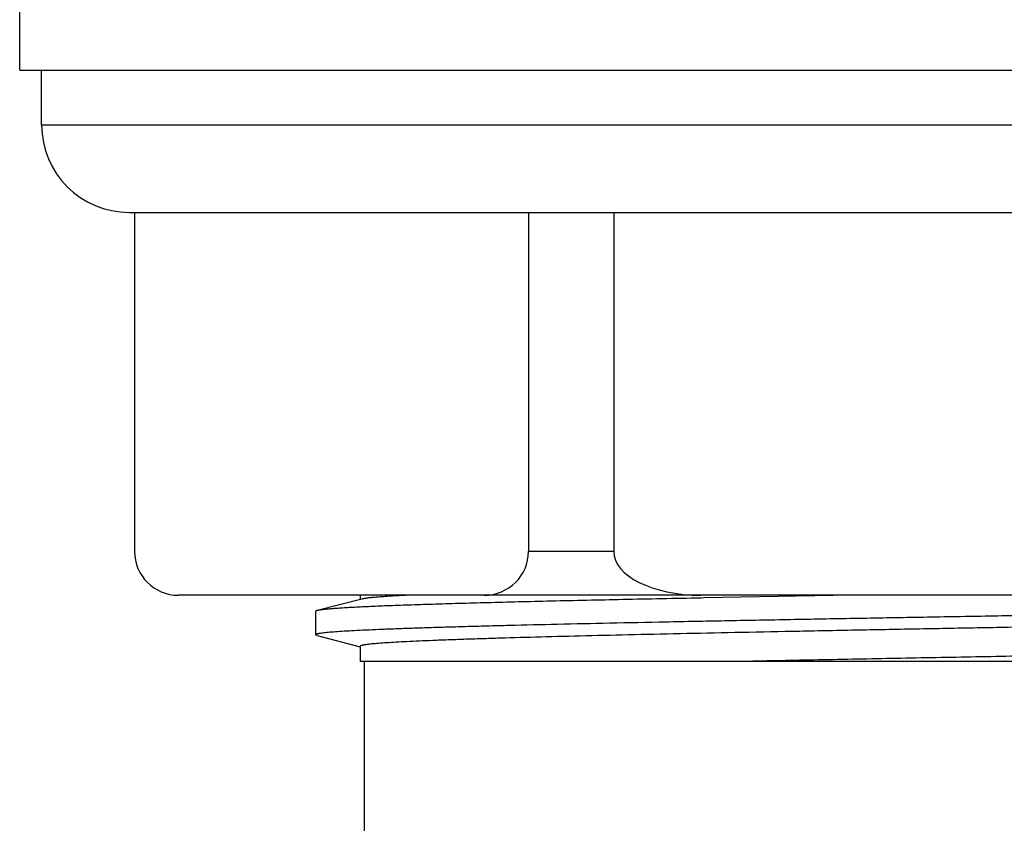
# Model space of a CAD drawing. Units: inches. Extents: x 0 to 11, y 0 to 8.5.
# Drawn here: x 4.6 to 5, y 4.5 to 4.8 of the extents above; entities that cross this region are included whole.
import ezdxf

# ---------------------------------------------------------------- set-up
doc = ezdxf.new("R2010")
doc.units = ezdxf.units.IN
doc.header["$LTSCALE"] = 0.605
doc.header["$MEASUREMENT"] = 0
doc.layers.get('0').update_dxf_attribs({"linetype": 'CONTINUOUS'})

msp = doc.modelspace()

# ---------------------------------------------------------------- linework, layer by layer
at = {"color": 7, "linetype": 'CONTINUOUS'}
for p, q in [((4.59192, 4.81989), (4.59192, 4.88489)), ((4.59192, 4.81989), (5.49192, 4.81989)), ((4.60192, 4.79489), (4.60192, 4.81989)), ((4.60192, 4.79489), (5.48192, 4.79489)), ((4.64192, 4.75489), (5.44192, 4.75489)), ((4.64442, 4.75489), (4.64442, 4.59989)), ((4.82448, 4.75489), (4.82448, 4.59989)), ((4.86339, 4.75489), (4.86339, 4.59989)), ((4.86339, 4.59989), (4.82448, 4.59989)), ((5.41942, 4.57989), (4.66442, 4.57989)), ((4.74828, 4.57816), (4.72789, 4.57287)), ((4.74752, 4.57989), (4.74752, 4.57796)), ((4.90463, 4.57864), (4.90321, 4.57861)), ((4.97221, 4.57989), (4.90463, 4.57864)), ((4.72789, 4.57287), (4.72717, 4.5725)), ((4.72717, 4.5725), (4.72717, 4.56183)), ((4.72789, 4.56146), (4.72717, 4.56183)), ((4.72789, 4.56146), (4.74748, 4.55638)), ((4.74752, 4.55657), (4.74752, 4.54964)), ((5.35667, 4.54964), (4.74752, 4.54964)), ((4.74942, 4.54964), (4.74942, 3.75439))]:
    msp.add_line(p, q, dxfattribs=at)
for centre, radius in [((4.64192, 4.79489), 0.04), ((4.66442, 4.59989), 0.02)]:
    msp.add_arc(centre, radius, 180, 270, dxfattribs=at)
for centre, major_axis, ratio, start_param, end_param in [((4.80419, 4.59989), (0.02029, 0), 0.985745, -1.570796, 0), ((4.9032, 4.59989), (-0.03981, 0), 0.502383, 0, 1.570796)]:
    msp.add_ellipse(centre, major_axis=major_axis, ratio=ratio, start_param=start_param, end_param=end_param, dxfattribs=at)
for points, knots in [([(5.35596, 4.57869), (5.35576, 4.57863), (5.35531, 4.57854), (5.35453, 4.57841), (5.35357, 4.57828), (5.35243, 4.57815), (5.35111, 4.57802), (5.34899, 4.57783), (5.34591, 4.57761), (5.34169, 4.57735), (5.33677, 4.57709), (5.33117, 4.57683), (5.32491, 4.57657), (5.31799, 4.5763), (5.30751, 4.57594), (5.29291, 4.57549), (5.27369, 4.57497), (5.25233, 4.57445), (5.22903, 4.57393), (5.20401, 4.5734), (5.17749, 4.57288), (5.14971, 4.57236), (5.12095, 4.57183), (5.09146, 4.57131), (5.06151, 4.57078), (5.03137, 4.57026), (5.00134, 4.56973), (4.97168, 4.56921), (4.94267, 4.56869), (4.91457, 4.56816), (4.88765, 4.56764), (4.86215, 4.56711), (4.83831, 4.56659), (4.81958, 4.56615), (4.80559, 4.56579), (4.7959, 4.56552), (4.78677, 4.56526), (4.77824, 4.565), (4.77031, 4.56474), (4.76301, 4.56448), (4.75635, 4.56421), (4.75035, 4.56395), (4.74503, 4.56369), (4.74039, 4.56343), (4.73644, 4.56317), (4.73359, 4.56295), (4.73167, 4.56276), (4.73049, 4.56263), (4.7295, 4.5625), (4.72878, 4.56239), (4.7283, 4.56229), (4.728, 4.56223), (4.72775, 4.56216), (4.72755, 4.5621), (4.72741, 4.56204), (4.72732, 4.562), (4.72724, 4.56195), (4.72717, 4.56188), (4.72717, 4.56183)], [0, 0, 0, 0, 0.000974, 0.00223, 0.00377, 0.005593, 0.007699, 0.010088, 0.015706, 0.022438, 0.030268, 0.039179, 0.049149, 0.060158, 0.072178, 0.099144, 0.129798, 0.163858, 0.201011, 0.240915, 0.283201, 0.32748, 0.373344, 0.420369, 0.468122, 0.516163, 0.564049, 0.611339, 0.657596, 0.702394, 0.745319, 0.785977, 0.823993, 0.859015, 0.875302, 0.890722, 0.90524, 0.918821, 0.931436, 0.943055, 0.953651, 0.9632, 0.97168, 0.979073, 0.985361, 0.990531, 0.992694, 0.994573, 0.99617, 0.997483, 0.998033, 0.998513, 0.998923, 0.999264, 0.999537, 0.999649, 0.999746, 1, 1, 1, 1]), ([(4.90321, 4.57861), (4.89132, 4.57838), (4.86852, 4.57793), (4.8407, 4.57732), (4.82008, 4.57683), (4.80599, 4.57647), (4.79291, 4.57612), (4.7809, 4.57576), (4.77001, 4.5754), (4.76029, 4.57505), (4.75176, 4.57469), (4.74543, 4.57439), (4.741, 4.57414), (4.73815, 4.57396), (4.73563, 4.57378), (4.73344, 4.5736), (4.73158, 4.57343), (4.73005, 4.57325), (4.72898, 4.5731), (4.7283, 4.57297), (4.72801, 4.57291), (4.72789, 4.57287)], [0, 0, 0, 0, 0.203444, 0.389886, 0.475723, 0.55614, 0.630794, 0.699365, 0.761561, 0.817115, 0.865793, 0.907388, 0.925473, 0.941724, 0.956125, 0.968662, 0.979323, 0.988101, 0.994991, 0.99773, 1, 1, 1, 1]), ([(4.76936, 4.57989), (4.76797, 4.57982), (4.76532, 4.57969), (4.76158, 4.57947), (4.75827, 4.57926), (4.75541, 4.57904), (4.75298, 4.57883), (4.75125, 4.57865), (4.75009, 4.57849), (4.74938, 4.57839), (4.74879, 4.57828), (4.74844, 4.5782), (4.74828, 4.57816)], [0, 0, 0, 0, 0.19767, 0.375001, 0.531738, 0.66765, 0.782534, 0.876258, 0.915158, 0.94874, 0.977011, 1, 1, 1, 1]), ([(5.33556, 4.5734), (5.33537, 4.57335), (5.33492, 4.57325), (5.33416, 4.57312), (5.33323, 4.57299), (5.33213, 4.57286), (5.33087, 4.57273), (5.32886, 4.57255), (5.32593, 4.57232), (5.32192, 4.57206), (5.31727, 4.5718), (5.31199, 4.57154), (5.30609, 4.57128), (5.29958, 4.57102), (5.28973, 4.57066), (5.27602, 4.57021), (5.25799, 4.56969), (5.23797, 4.56917), (5.21615, 4.56864), (5.19273, 4.56812), (5.16792, 4.5676), (5.14195, 4.56708), (5.11506, 4.56655), (5.0875, 4.56603), (5.05952, 4.56551), (5.03138, 4.56498), (5.00333, 4.56446), (4.97564, 4.56394), (4.94856, 4.56341), (4.92234, 4.56289), (4.89722, 4.56237), (4.87342, 4.56184), (4.85118, 4.56132), (4.83069, 4.5608), (4.8148, 4.56035), (4.80311, 4.55999), (4.79515, 4.55973), (4.78775, 4.55947), (4.78094, 4.55921), (4.77473, 4.55895), (4.76914, 4.55869), (4.76417, 4.55842), (4.75985, 4.55817), (4.75617, 4.55791), (4.75351, 4.55768), (4.75172, 4.5575), (4.75062, 4.55737), (4.74969, 4.55724), (4.74902, 4.55712), (4.74857, 4.55703), (4.7483, 4.55697), (4.74806, 4.5569), (4.74787, 4.55684), (4.74772, 4.55677), (4.74763, 4.55671), (4.74757, 4.55667), (4.74754, 4.55663), (4.74752, 4.55659), (4.74752, 4.55657)], [0, 0, 0, 0, 0.00103, 0.00234, 0.003933, 0.005808, 0.007966, 0.010404, 0.016119, 0.022942, 0.030858, 0.039849, 0.049896, 0.060975, 0.073061, 0.100141, 0.130889, 0.165022, 0.202226, 0.24216, 0.284457, 0.328728, 0.374567, 0.421552, 0.46925, 0.517225, 0.565034, 0.612239, 0.658404, 0.703107, 0.745936, 0.786498, 0.82442, 0.859353, 0.890976, 0.905455, 0.919, 0.931581, 0.943168, 0.953735, 0.963258, 0.971715, 0.979088, 0.98536, 0.990518, 0.992676, 0.994551, 0.996145, 0.997456, 0.998007, 0.998487, 0.998898, 0.99924, 0.999515, 0.999727, 0.999811, 0.999883, 1, 1, 1, 1]), ([(5.33632, 4.56054), (5.33632, 4.56053), (5.33632, 4.5605), (5.33629, 4.56045), (5.33624, 4.56041), (5.33615, 4.56035), (5.33598, 4.56027), (5.33573, 4.56019), (5.33541, 4.56011), (5.33502, 4.56002), (5.33456, 4.55994), (5.33403, 4.55985), (5.33343, 4.55977), (5.33249, 4.55965), (5.33113, 4.55951), (5.3293, 4.55934), (5.32719, 4.55917), (5.3248, 4.559), (5.32108, 4.55876), (5.31576, 4.55847), (5.30858, 4.55813), (5.30037, 4.5578), (5.29117, 4.55746), (5.28101, 4.55712), (5.26992, 4.55678), (5.25796, 4.55644), (5.24516, 4.5561), (5.23157, 4.55576), (5.21726, 4.55542), (5.19687, 4.55496), (5.16999, 4.55439), (5.13636, 4.55371), (5.10127, 4.55304), (5.06527, 4.55236), (5.02891, 4.55169), (4.99275, 4.55101), (4.95734, 4.55034), (4.93406, 4.54987), (4.92263, 4.54964)], [0, 0, 0, 0, 0.000105, 0.000226, 0.000375, 0.000557, 0.001032, 0.001667, 0.002465, 0.003429, 0.004561, 0.005861, 0.007329, 0.008966, 0.012743, 0.017192, 0.022308, 0.028087, 0.034523, 0.049347, 0.066721, 0.086582, 0.108852, 0.133447, 0.160272, 0.189222, 0.220189, 0.253051, 0.287682, 0.323948, 0.400824, 0.482492, 0.567695, 0.655118, 0.743416, 0.831226, 0.917195, 1, 1, 1, 1])]:
    msp.add_open_spline(points, degree=3, knots=knots, dxfattribs=at)

doc.saveas('drawing.dxf')
